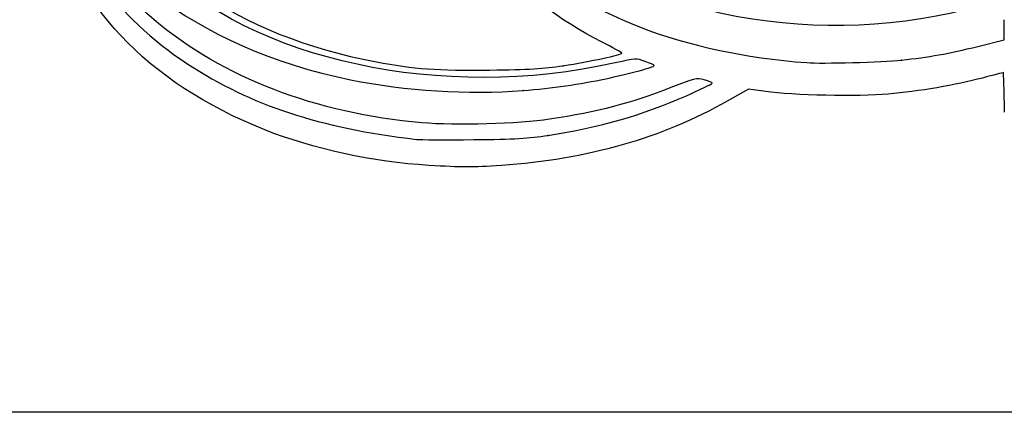
# Model space of a CAD drawing. Units: millimetres. Extents: x 0 to 291, y 0 to 204.
# Drawn here: x 220 to 238, y 185 to 192 of the extents above; entities that cross this region are included whole.
import ezdxf

# ---------------------------------------------------------------- set-up
doc = ezdxf.new("R2010")
doc.units = ezdxf.units.MM
doc.layers.add('Predeterminado', color=7, linetype='Continuous')

# ---------------------------------------------------------------- blocks, each defined once
blk = doc.blocks.new('SE58')
at = {"color": 7, "linetype": 'Continuous'}
for p, q in [((232.921, 190.671), (232.534, 190.449)), ((233.243, 190.623), (232.921, 190.671))]:
    blk.add_line(p, q, dxfattribs=at)
blk = doc.blocks.new('SE57')
blk.add_blockref('SE58', (0, 0))
blk = doc.blocks.new('SE60')
at = {"color": 7, "linetype": 'Continuous'}
blk.add_line((227.074, 189.273), (227.074, 189.273), dxfattribs=at)
blk = doc.blocks.new('SE59')
blk.add_blockref('SE60', (0, 0))
blk = doc.blocks.new('SE62')
at = {"color": 7, "linetype": 'Continuous'}
blk.add_point((229.254, 189.821), dxfattribs=at)
blk = doc.blocks.new('SE61')
blk.add_blockref('SE62', (0, 0))
blk = doc.blocks.new('SE66')
at = {"color": 7, "linetype": 'Continuous'}
blk.add_point((228.799, 190.644), dxfattribs=at)
blk = doc.blocks.new('SE65')
blk.add_blockref('SE66', (0, 0))
blk = doc.blocks.new('SE68')
at = {"color": 7, "linetype": 'Continuous'}
blk.add_point((229.531, 191.097), dxfattribs=at)
blk = doc.blocks.new('SE67')
blk.add_blockref('SE68', (0, 0))
blk = doc.blocks.new('SE70')
at = {"color": 7, "linetype": 'Continuous'}
for p, q in [((237.6, 191.568), (237.6, 191.939)), ((237.118, 191.45), (237.6, 191.568))]:
    blk.add_line(p, q, dxfattribs=at)
blk = doc.blocks.new('SE69')
blk.add_blockref('SE70', (0, 0))
blk = doc.blocks.new('SE74')
at = {"color": 7, "linetype": 'Continuous'}
blk.add_point((235.722, 191.199), dxfattribs=at)
blk = doc.blocks.new('SE73')
blk.add_blockref('SE74', (0, 0))

msp = doc.modelspace()

# ---------------------------------------------------------------- linework, layer by layer
at = {"color": 7, "linetype": 'Continuous'}
for points in [[(220.36597, 194.97974), (220.70002, 193.06415), (222.80252, 191.41488), (225.64269, 190.8405)], [(230.23605, 191.53459), (228.68377, 192.32039), (227.64735, 193.52949), (227.42293, 194.81638)], [(221.40728, 194.5426), (221.74023, 192.94577), (223.53838, 191.65709), (226.11669, 191.16752)], [(220.33642, 194.43351), (220.48254, 193.21234), (221.34426, 191.99089), (222.66962, 191.1263)], [(222.04925, 191.93739), (221.31869, 192.55034), (220.836, 193.2528), (220.44632, 194.27016)], [(224.07594, 189.92432), (221.91324, 190.78593), (220.50596, 192.28206), (220.23216, 194.01076)], [(237.18638, 192.19895), (234.28477, 191.36608), (230.86833, 191.99203), (229.16157, 193.66924)], [(228.70062, 193.21235), (229.87802, 192.03868), (231.71236, 191.3245), (233.99016, 191.15292)], [(230.4867, 191.14904), (227.3193, 190.43865), (223.86347, 191.18428), (222.07853, 192.9632)], [(226.94954, 190.05302), (225.00177, 190.22522), (223.31841, 190.87254), (222.04925, 191.93739)], [(230.60856, 191.32699), (230.60849, 191.3375), (230.44085, 191.43092), (230.23605, 191.53459)], [(229.53055, 191.09733), (230.02805, 191.17447), (230.60877, 191.29819), (230.60856, 191.32699)], [(235.72173, 191.19948), (236.21672, 191.25311), (236.58759, 191.31959), (237.11842, 191.44983)], [(222.66962, 191.1263), (223.83129, 190.36849), (225.06469, 189.96232), (226.85152, 189.74918)], [(226.11669, 191.16752), (226.80341, 191.03712), (227.23772, 191.00575), (228.19104, 191.01769)], [(231.03292, 191.17659), (230.87083, 191.23416), (230.86488, 191.23386), (230.4867, 191.14904)], [(231.19678, 191.09852), (231.19678, 191.10945), (231.12304, 191.14458), (231.03292, 191.17659)], [(233.99016, 191.15292), (234.26565, 191.13216), (235.37605, 191.16202), (235.72173, 191.19948)], [(228.19104, 191.01769), (228.89727, 191.02653), (229.18386, 191.04358), (229.53055, 191.09733)], [(230.31466, 190.85957), (230.77953, 190.95906), (231.19678, 191.07209), (231.19678, 191.09852)], [(237.58609, 190.97037), (237.58077, 190.97037), (237.40905, 190.92609), (237.20449, 190.87196)], [(237.6062, 190.24867), (237.60045, 190.64561), (237.5914, 190.97037), (237.58609, 190.97037)], [(225.64269, 190.8405), (226.65422, 190.63593), (227.79277, 190.56508), (228.79888, 190.64407)], [(228.79888, 190.64407), (229.3359, 190.68624), (229.83892, 190.75775), (230.31466, 190.85957)], [(232.11541, 190.83877), (231.95994, 190.87607), (231.94498, 190.87262), (231.5029, 190.69791)], [(231.78998, 190.54906), (232.0391, 190.65902), (232.25009, 190.76058), (232.25885, 190.77476)], [(232.25885, 190.77476), (232.26761, 190.78894), (232.20306, 190.81774), (232.11541, 190.83877)], [(237.20449, 190.87196), (236.72475, 190.74502), (236.03358, 190.62672), (235.47687, 190.57626)], [(231.5029, 190.69791), (230.77112, 190.40869), (230.17595, 190.25258), (229.28552, 190.11629)], [(235.47687, 190.57626), (234.9442, 190.52798), (233.71433, 190.55391), (233.24337, 190.62336)], [(232.53383, 190.44886), (231.35589, 189.774), (229.96457, 189.37785), (228.4034, 189.27279)], [(229.25388, 189.82082), (230.2019, 189.96847), (230.98236, 190.19258), (231.78998, 190.54906)], [(229.28552, 190.11629), (228.73086, 190.0314), (227.55455, 189.99954), (226.94954, 190.05302)], [(227.07411, 189.27346), (226.05818, 189.33461), (224.95506, 189.57408), (224.07594, 189.92432)], [(226.85152, 189.74918), (226.91441, 189.74167), (227.38488, 189.73981), (227.897, 189.74502)], [(227.897, 189.74502), (228.63497, 189.75254), (228.91645, 189.76826), (229.25388, 189.82082)], [(228.4034, 189.27279), (227.86363, 189.23647), (227.68715, 189.23656), (227.07411, 189.27341)]]:
    msp.add_open_spline(points, degree=3, dxfattribs=at)
at = {"layer": 'Predeterminado', "color": 7, "linetype": 'Continuous'}
msp.add_line((290.66929, 184.75666), (6.32375, 184.75666), dxfattribs=at)

# ---------------------------------------------------------------- block references
for name in ['SE69', 'SE73', 'SE67', 'SE65', 'SE57', 'SE61', 'SE59']:
    msp.add_blockref(name, (0, 0))

doc.saveas('drawing.dxf')
